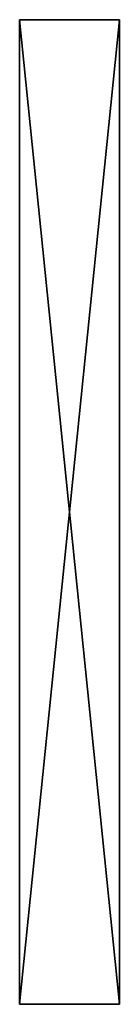
# Model space of a CAD drawing. Extents: x 22.7 to 26.2, y 0 to 34.5.
import ezdxf

# ---------------------------------------------------------------- set-up
doc = ezdxf.new("R2010")
doc.units = 0
doc.header["$MEASUREMENT"] = 0
doc.layers.add('DEFAULT', color=7, linetype='CONTINUOUS')

msp = doc.modelspace()

# ---------------------------------------------------------------- linework, layer by layer
at = {"layer": 'DEFAULT'}
for points in [[(26.168123, 34.5, 0.000001), (26.168123, 0.000001, 0.000001), (22.668123, 34.5, 0.000001)], [(26.168123, 0.000001, 0.000001), (22.668123, 0.000001, 0.000001), (22.668123, 34.5, 0.000001)], [(22.668123, 34.5, 3.500001), (22.668123, 0.000001, 3.500001), (26.168123, 34.5, 3.500001)], [(22.668123, 0.000001, 3.500001), (26.168123, 0.000001, 3.500001), (26.168123, 34.5, 3.500001)], [(22.668123, 34.5, 0.000001), (22.668123, 0.000001, 0.000001), (22.668123, 34.5, 3.500001)], [(22.668123, 0.000001, 0.000001), (22.668123, 0.000001, 3.500001), (22.668123, 34.5, 3.500001)], [(26.168123, 34.5, 0.000001), (22.668123, 34.5, 0.000001), (26.168123, 34.5, 3.500001)], [(22.668123, 34.5, 0.000001), (22.668123, 34.5, 3.500001), (26.168123, 34.5, 3.500001)], [(26.168123, 34.5, 3.500001), (26.168123, 0.000001, 3.500001), (26.168123, 34.5, 0.000001)], [(26.168123, 0.000001, 3.500001), (26.168123, 0.000001, 0.000001), (26.168123, 34.5, 0.000001)], [(22.668123, 0.000001, 0.000001), (26.168123, 0.000001, 0.000001), (22.668123, 0.000001, 3.500001)], [(26.168123, 0.000001, 0.000001), (26.168123, 0.000001, 3.500001), (22.668123, 0.000001, 3.500001)]]:
    msp.add_3dface(points, dxfattribs=at)

doc.saveas('drawing.dxf')
